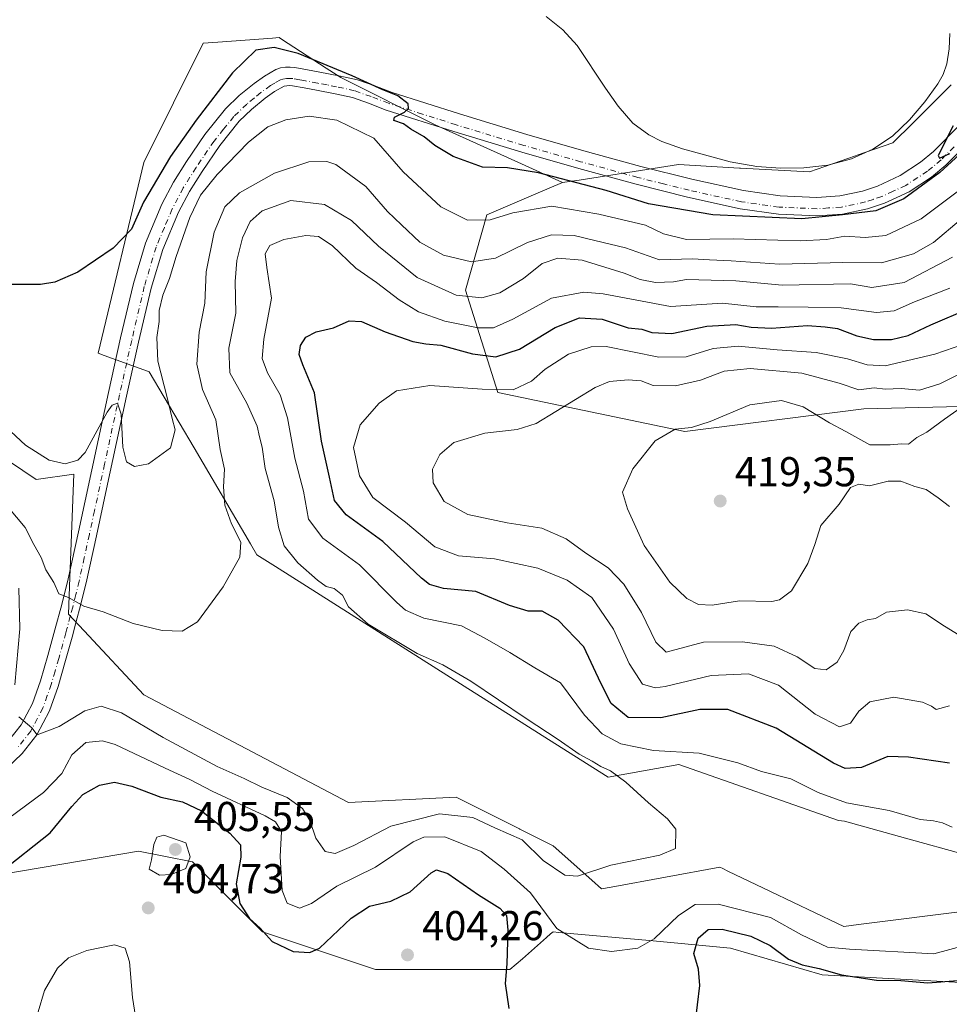
# Model space of a CAD drawing. Units: metres. Extents: x 597312 to 600773, y 4722176 to 4724538.
# Drawn here: x 598676 to 598899, y 4722386 to 4722622 of the extents above; entities that cross this region are included whole.
import ezdxf

# ---------------------------------------------------------------- set-up
doc = ezdxf.new("R2010")
doc.units = ezdxf.units.M
doc.header["$MEASUREMENT"] = 0
doc.linetypes.add('DGN Style 4', pattern=[2.638475, 1.318413, -0.659207, 0.001648, -0.659207])
for name, color, linetype, lineweight in [('Corriente natural lineal', 142, 'Continuous', 13), ('Cultivos herbáceos CxS', 92, 'Continuous', 0), ('Curva de nivel maestra', 30, 'Continuous', 30), ('Curva de nivel normal', 30, 'Continuous', 0), ('Matorral CxS', 135, 'Continuous', 0), ('Núcleo urbano CxS', 7, 'Continuous', 0), ('Pista no pavimentada Cxs', 111, 'Continuous', 0), ('Pista no pavimentada eje', 91, 'DGN Style 4', 0), ('Punto de cota en terreno', 7, 'Continuous', 0), ('Rótulo de punto de cota en terreno', 7, 'Continuous', 0)]:
    doc.layers.add(name, color=color, linetype=linetype, lineweight=lineweight)
doc.styles.add('Style-Arial', font='txt')

# ---------------------------------------------------------------- blocks, each defined once
blk = doc.blocks.new('*U6')
at = {"layer": 'Matorral CxS', "color": 135, "linetype": 'Continuous', "lineweight": 0}
for points in [[(598669.6937, 4722518.4257, 381.6454), (598679.6181, 4722511.8061, 380.6949), (598688.6609, 4722513.0983, 380.0834), (598688.5019, 4722508.9657, 380.5773), (598687.7057, 4722488.2577, 384.3147), (598687.3677, 4722479.4903, 385.6639), (598691.1233, 4722475.4647, 385.8057), (598705.4533, 4722460.1017, 386.2884), (598754.5445, 4722434.2481, 387.2778), (598780.3799, 4722435.5411, 387.9824), (598795.6035, 4722427.9255, 388.7573), (598795.6201, 4722427.9173, 388.7571), (598795.6365, 4722427.9091, 388.757), (598803.6351, 4722423.9065, 389.0549), (598812.9501, 4722415.6211, 389.9967), (598815.2605, 4722413.5659, 390.2264), (598817.5803, 4722413.9879, 390.2092), (598843.6821, 4722418.7363, 390.3945), (598844.3965, 4722418.3943, 390.4077), (598845.6197, 4722417.8089, 390.4194), (598855.8611, 4722412.9081, 390.8437), (598871.9053, 4722405.2305, 391.5137), (598873.3935, 4722404.5183, 391.5727), (598876.9495, 4722404.9621, 391.6004), (598904.3997, 4722408.3941, 392.3618)], [(598916.0263, 4722390.2977, 401.4624), (598868.2271, 4722392.8831, 399.5643), (598846.2657, 4722399.3465, 401.0406), (598826.7963, 4722401.1175, 394.1242), (598805.0029, 4722403.1005, 395.1786), (598803.6347, 4722403.2257, 395.7697), (598803.0469, 4722402.7109, 396.1562), (598802.0907, 4722401.8733, 396.8027), (598796.2741, 4722396.7817, 399.472), (598793.2991, 4722394.1771, 400.2479), (598791.1781, 4722394.1771, 400.8253), (598761.0019, 4722394.1775, 403.3506), (598735.5891, 4722402.6541, 400.0624), (598733.8743, 4722403.2265, 400.3064), (598731.5593, 4722405.5419, 400.3077), (598717.0807, 4722420.0293, 405.0795), (598704.1611, 4722422.6151, 404.4758), (598671.5929, 4722417.0445, 399.2905)]]:
    blk.add_polyline3d(points, dxfattribs=at)
blk = doc.blocks.new('*U12')
at = {"layer": 'Cultivos herbáceos CxS', "color": 92, "linetype": 'Continuous', "lineweight": 0}
for points in [[(598899.1607, 4722606.5587, 373.47), (598889.9613, 4722597.3589, 373.3312), (598885.2149, 4722592.6125, 373.1847), (598876.6227, 4722589.6235, 373.1669), (598876.2547, 4722589.4955, 373.1616), (598865.1667, 4722585.6383, 373.1279), (598848.6051, 4722586.5107, 372.9903), (598848.3933, 4722586.5231, 372.9911), (598833.7879, 4722587.3827, 373.0446), (598809.8783, 4722583.6949, 374.7881), (598805.8739, 4722583.0777, 375.1989), (598796.0535, 4722587.5527, 374.4029), (598775.3869, 4722596.9715, 374.7801), (598752.7251, 4722608.3031, 375.1659), (598749.2215, 4722610.5703, 374.6832), (598738.4723, 4722617.5253, 373.5611), (598737.9077, 4722617.8911, 373.5638), (598737.1041, 4722617.8301, 373.6345), (598736.2907, 4722617.7683, 373.6672), (598723.1723, 4722616.7721, 373.5417), (598719.6663, 4722616.5065, 373.2004), (598705.4581, 4722587.9137, 373.5844), (598694.4571, 4722542.1055, 377.232), (598695.9343, 4722541.5703, 377.7618), (598705.4095, 4722538.1417, 379.5172), (598706.7465, 4722537.6583, 379.5998), (598717.4845, 4722519.3927, 381.0778), (598731.0177, 4722496.3715, 385.5574), (598732.5829, 4722493.7095, 385.6546), (598737.0255, 4722490.8957, 386.9932), (598782.3159, 4722462.2187, 389.5108), (598796.8709, 4722453.0011, 389.5997), (598801.0693, 4722450.3435, 389.9042), (598816.8545, 4722440.3483, 390.4091), (598833.8657, 4722443.4013, 394.5522), (598872.1895, 4722429.9185, 393.7471), (598873.6101, 4722429.7817, 393.9228), (598888.2587, 4722425.7279, 393.9227), (598931.6775, 4722413.7115, 395.0012)], [(598904.3997, 4722408.3941, 392.3618), (598876.9495, 4722404.9621, 391.6004), (598873.3935, 4722404.5183, 391.5727), (598871.9053, 4722405.2305, 391.5137), (598855.8611, 4722412.9081, 390.8437), (598845.6197, 4722417.8089, 390.4194), (598844.3965, 4722418.3943, 390.4077), (598843.6821, 4722418.7363, 390.3945), (598817.5803, 4722413.9879, 390.2092), (598815.2605, 4722413.5659, 390.2264), (598812.9501, 4722415.6211, 389.9967), (598803.6351, 4722423.9065, 389.0549), (598795.6365, 4722427.9091, 388.757), (598795.6201, 4722427.9173, 388.7571), (598795.6035, 4722427.9255, 388.7573), (598780.3799, 4722435.5411, 387.9824), (598754.5445, 4722434.2481, 387.2778), (598705.4533, 4722460.1017, 386.2884), (598691.1233, 4722475.4647, 385.8057), (598687.3677, 4722479.4903, 385.6639), (598687.7057, 4722488.2577, 384.3147), (598688.5019, 4722508.9657, 380.5773), (598688.6609, 4722513.0983, 380.0834), (598679.6181, 4722511.8061, 380.6949), (598669.6937, 4722518.4257, 381.6454)]]:
    blk.add_polyline3d(points, dxfattribs=at)
blk = doc.blocks.new('5PATER')
at = {"layer": 'Núcleo urbano CxS', "linetype": 'Continuous', "lineweight": 0}
h = blk.add_hatch(color=51, dxfattribs=at)
edge = h.paths.add_edge_path()
edge.add_ellipse((0, 0), major_axis=(-0.11, -0.111), ratio=0.999422, start_angle=0, end_angle=360)

msp = doc.modelspace()

# ---------------------------------------------------------------- linework, layer by layer
at = {"layer": 'Corriente natural lineal', "color": 142, "linetype": 'Continuous', "lineweight": 13}
msp.add_polyline3d([(598898.8501, 4722618.8501, 373.5308), (598898.7301, 4722615.1901, 373.4903), (598898.1401, 4722611.5401, 373.4615), (598897.2401, 4722609.0501, 373.4712), (598895.9801, 4722606.7601, 373.4874), (598892.8501, 4722602.4501, 373.4348), (598889.2201, 4722598.1201, 373.3961), (598885.1001, 4722594.2401, 373.3045), (598880.4301, 4722591.0601, 373.233), (598875.2901, 4722588.7901, 373.1183), (598869.6201, 4722587.2901, 373.0568), (598863.8701, 4722586.6001, 373.1081), (598858.2301, 4722586.5001, 373.0207), (598852.5901, 4722586.9201, 372.8919), (598846.1501, 4722588.0601, 372.8846), (598834.6801, 4722591.1701, 372.8315), (598829.7401, 4722592.9501, 372.7143), (598826.6101, 4722594.5201, 372.7578), (598822.8001, 4722597.3301, 372.5184), (598819.2401, 4722601.3801, 372.6746), (598816.2101, 4722605.7201, 372.6368), (598809.4401, 4722616.0001, 372.3277), (598806.0201, 4722619.7501, 372.3366), (598802.0201, 4722622.9501, 372.2555)], dxfattribs=at)
at = {"layer": 'Cultivos herbáceos CxS', "color": 92, "linetype": 'Continuous', "lineweight": 0}
for points in [[(598805.8739, 4722583.0777, 375.1989), (598796.0535, 4722587.5527, 374.4029), (598775.3869, 4722596.9715, 374.7801), (598752.7251, 4722608.3031, 375.1659), (598749.2215, 4722610.5703, 374.6832), (598738.4723, 4722617.5253, 373.5611), (598737.9077, 4722617.8911, 373.5638), (598737.1041, 4722617.8301, 373.6345), (598736.2907, 4722617.7683, 373.6672), (598723.1723, 4722616.7721, 373.5417), (598719.6663, 4722616.5065, 373.2004), (598705.4581, 4722587.9137, 373.5844), (598694.4571, 4722542.1055, 377.232), (598695.9343, 4722541.5703, 377.7618), (598705.4095, 4722538.1417, 379.5172), (598706.7465, 4722537.6583, 379.5998), (598717.4845, 4722519.3927, 381.0778), (598731.0177, 4722496.3715, 385.5574), (598732.5829, 4722493.7095, 385.6546), (598737.0255, 4722490.8957, 386.9932), (598782.3159, 4722462.2187, 389.5108), (598796.8709, 4722453.0011, 389.5997), (598801.0693, 4722450.3435, 389.9042), (598816.8545, 4722440.3483, 390.4091), (598833.8657, 4722443.4013, 394.5522), (598872.1895, 4722429.9185, 393.7471), (598873.6101, 4722429.7817, 393.9228), (598888.2587, 4722425.7279, 393.9227), (598931.6775, 4722413.7115, 395.0012)], [(598899.1607, 4722606.5587, 373.47), (598889.9613, 4722597.3589, 373.3312), (598885.2149, 4722592.6125, 373.1847), (598876.6227, 4722589.6235, 373.1669), (598876.2547, 4722589.4955, 373.1616), (598865.1667, 4722585.6383, 373.1279), (598848.6051, 4722586.5107, 372.9903), (598848.3933, 4722586.5231, 372.9911), (598833.7879, 4722587.3827, 373.0446), (598809.8783, 4722583.6949, 374.7881), (598805.8739, 4722583.0777, 375.1989)], [(598904.3997, 4722408.3941, 392.3618), (598876.9495, 4722404.9621, 391.6004), (598873.3935, 4722404.5183, 391.5727), (598871.9053, 4722405.2305, 391.5137), (598855.8611, 4722412.9081, 390.8437), (598845.6197, 4722417.8089, 390.4194), (598844.3965, 4722418.3943, 390.4077), (598843.6821, 4722418.7363, 390.3945), (598817.5803, 4722413.9879, 390.2092), (598815.2605, 4722413.5659, 390.2264), (598812.9501, 4722415.6211, 389.9967), (598803.6351, 4722423.9065, 389.0549), (598795.6365, 4722427.9091, 388.757), (598795.6201, 4722427.9173, 388.7571), (598795.6035, 4722427.9255, 388.7573), (598780.3799, 4722435.5411, 387.9824), (598754.5445, 4722434.2481, 387.2778), (598705.4533, 4722460.1017, 386.2884), (598691.1233, 4722475.4647, 385.8057), (598687.3677, 4722479.4903, 385.6639), (598687.7057, 4722488.2577, 384.3147), (598688.5019, 4722508.9657, 380.5773), (598688.6609, 4722513.0983, 380.0834), (598679.6181, 4722511.8061, 380.6949), (598669.6937, 4722518.4257, 381.6454)], [(598671.5929, 4722417.0445, 399.2905), (598704.1611, 4722422.6151, 404.4758), (598717.0807, 4722420.0293, 405.0795), (598731.5593, 4722405.5419, 400.3077), (598733.8743, 4722403.2265, 400.3064), (598735.5891, 4722402.6541, 400.0624), (598761.0019, 4722394.1775, 403.3506), (598791.1781, 4722394.1771, 400.8253), (598793.2991, 4722394.1771, 400.2479), (598796.2741, 4722396.7817, 399.472), (598802.0907, 4722401.8733, 396.8027), (598803.0469, 4722402.7109, 396.1562), (598803.6347, 4722403.2257, 395.7697), (598805.0029, 4722403.1005, 395.1786), (598826.7963, 4722401.1175, 394.1242), (598846.2657, 4722399.3465, 401.0406), (598868.2271, 4722392.8831, 399.5643), (598916.0263, 4722390.2977, 401.4624)], [(598671.5929, 4722417.0445, 399.2905), (598704.1611, 4722422.6151, 404.4758), (598717.0807, 4722420.0293, 405.0795), (598731.5593, 4722405.5419, 400.3077), (598733.8743, 4722403.2265, 400.3064), (598735.5891, 4722402.6541, 400.0624), (598761.0019, 4722394.1775, 403.3506), (598791.1781, 4722394.1771, 400.8253), (598793.2991, 4722394.1771, 400.2479), (598796.2741, 4722396.7817, 399.472), (598802.0907, 4722401.8733, 396.8027), (598803.0469, 4722402.7109, 396.1562), (598803.6347, 4722403.2257, 395.7697), (598805.0029, 4722403.1005, 395.1786), (598826.7963, 4722401.1175, 394.1242), (598846.2657, 4722399.3465, 401.0406), (598868.2271, 4722392.8831, 399.5643), (598916.0263, 4722390.2977, 401.4624)]]:
    msp.add_polyline3d(points, dxfattribs=at)
at = {"layer": 'Curva de nivel maestra', "color": 30, "linetype": 'Continuous', "lineweight": 30, "flags": 128}
for points, elevation in [([(598903.02, 4722591.4801), (598896.48, 4722585.4601), (598887.82, 4722579.1401), (598881.14, 4722576.3201), (598873.11, 4722575.3301), (598863.37, 4722574.3901), (598842, 4722575.3501), (598826.54, 4722577.9901), (598816.41, 4722581.1601), (598800.19, 4722585.4301), (598792.74, 4722586.5901), (598786.7, 4722586.7701), (598779.68, 4722589.3601), (598775.3, 4722591.9501), (598772.68, 4722594.0401), (598769.55, 4722595.9001), (598767.78, 4722597.1701), (598765.41, 4722598.0101), (598765.57, 4722598.8101), (598768.02, 4722599.9401), (598768.97, 4722600.8601), (598768.9, 4722601.9401), (598766.43, 4722603.9301), (598762.76, 4722605.3401), (598755.47, 4722608.7101), (598742.46, 4722614.0201), (598736.71, 4722615.5101), (598732.35, 4722614.9001), (598726.74, 4722609.4401), (598718.03, 4722598.0401), (598711.82, 4722589.3101), (598705.36, 4722578.3401), (598702.5, 4722571.8801), (598698.04, 4722567.3101), (598689.59, 4722561.5701), (598684.09, 4722559.1801), (598680.64, 4722558.5901), (598667.8, 4722558.5801)], 375), ([(598899.67, 4722596.7301), (598896.05, 4722589.5601), (598896.37, 4722588.9601), (598898.87, 4722590.0801)], 375), ([(598898.83, 4722443.7301), (598888.96, 4722445.1201), (598884.02, 4722445.3001), (598877.67, 4722442.6601), (598873.74, 4722442.4401), (598870.92, 4722443.7201), (598857.16, 4722452.1401), (598845.58, 4722456.6101), (598838.91, 4722456.6101), (598829.52, 4722454.5601), (598821.71, 4722454.6901), (598817.58, 4722458.0501), (598815.12, 4722462.9401), (598811.01, 4722471.6501), (598804.88, 4722478.0601), (598801.03, 4722480.2101), (598797.69, 4722480.2101), (598793.23, 4722481.5501), (598785.1, 4722484.9601), (598777.37, 4722485.6801), (598774.02, 4722486.5701), (598772.07, 4722488.0901), (598762.81, 4722496.9201), (598753.97, 4722503.3601), (598751.23, 4722506.8001), (598750.02, 4722512.4001), (598748.09, 4722521.0201), (598746.4, 4722532.6001), (598743.62, 4722539.2901), (598742.75, 4722541.8001), (598743, 4722543.9901), (598744.3, 4722545.9401), (598746.8, 4722547.2601), (598750.93, 4722548.2001), (598754.71, 4722549.8801), (598757.71, 4722549.7601), (598763.37, 4722547.2301), (598770.03, 4722544.9601), (598773.13, 4722544.3501), (598776.75, 4722544.0501), (598784.28, 4722541.9701), (598789.91, 4722541.2501), (598795.6, 4722543.0501), (598804.12, 4722548.2501), (598809.97, 4722550.6301), (598815.43, 4722550.3301), (598821.7, 4722548.2101), (598824.95, 4722547.8801), (598827.39, 4722547.0901), (598832.13, 4722546.8101), (598840.59, 4722548.5701), (598847.49, 4722549.0301), (598851.2, 4722548.3601), (598856.1, 4722548.1501), (598864.68, 4722548.7401), (598868.92, 4722548.4601), (598871.95, 4722548.0201), (598876.58, 4722546.2801), (598880.52, 4722545.4001), (598884.85, 4722545.3701), (598888.84, 4722546.3401), (598894.31, 4722548.9601), (598903.69, 4722552.9301)], 400), ([(598671.05, 4722417.5701), (598682.93, 4722427.0201), (598688.12, 4722433.3301), (598690.77, 4722436.1801), (598694.81, 4722438.4201), (598698.38, 4722439.1901), (598702.54, 4722438.2301), (598709.48, 4722435.5901), (598714.74, 4722434.4501), (598719.24, 4722432.2901), (598726.1, 4722426.9301), (598728.61, 4722424.0801), (598728.73, 4722421.1301), (598727.59, 4722414.7401), (598728.51, 4722410.0601), (598730.83, 4722406.4501), (598733.35, 4722404.0701), (598736.22, 4722400.9001), (598741.26, 4722398.5201), (598745.27, 4722398.2801), (598747.61, 4722399.3401), (598755.21, 4722406.5201), (598759.58, 4722409.3601), (598764.7, 4722410.5601), (598769.36, 4722412.8401), (598774.4, 4722417.4201), (598775.64, 4722418.0901), (598778.42, 4722417.1901), (598785.72, 4722412.0801), (598790.91, 4722408.9401), (598792.49, 4722407.1401), (598792.83, 4722403.6401), (598792.55, 4722395.5801), (598792.16, 4722390.8401), (598793.04, 4722384.8601)], 400), ([(598837.79, 4722381.0601), (598838.84, 4722390.3701), (598838.58, 4722394.3001), (598837.46, 4722398.0401), (598838.51, 4722401.7301), (598840.9, 4722403.7801), (598844.2, 4722403.8501), (598851.12, 4722402.1501), (598855.72, 4722399.9801), (598860.18, 4722396.6601), (598863.4, 4722395.2901), (598867.55, 4722394.4601), (598872.84, 4722392.8801), (598881.24, 4722391.6101), (598887.15, 4722391.5201), (598893.62, 4722391.0001), (598900.83, 4722391.5301)], 400)]:
    msp.add_lwpolyline(points, dxfattribs=dict(at, elevation=elevation))
at = {"layer": 'Curva de nivel normal', "color": 30, "linetype": 'Continuous', "lineweight": 0, "flags": 128}
for points, elevation in [([(598668.75, 4722527.7501), (598677.03, 4722520.0501), (598682.74, 4722516.4701), (598686.56, 4722515.5701), (598689.56, 4722516.4301), (598691.32, 4722518.2501), (598696.66, 4722527.9801), (598697.8, 4722529.6401), (598699.08, 4722530.0901), (598700, 4722527.4701), (598700.39, 4722519.5301), (598701.25, 4722516.0201), (598703.17, 4722514.9201), (598706.57, 4722515.5801), (598711.86, 4722519.4301), (598712.98, 4722523.7001), (598712.2, 4722526.4801), (598711.02, 4722531.5201), (598708.77, 4722540.2201), (598708.52, 4722545.9101), (598709.11, 4722549.7101), (598709.13, 4722552.3701), (598709.96, 4722556.0401), (598711.6, 4722560.0401), (598713.18, 4722565.3701), (598716.46, 4722574.7101), (598719.04, 4722580.0401), (598723.01, 4722585.0401), (598730.52, 4722592.7901), (598735.16, 4722596.4301), (598739.53, 4722598.1501), (598745.08, 4722598.9801), (598751.79, 4722598.0401), (598760.66, 4722593.7501), (598767.71, 4722585.6201), (598776.72, 4722577.2601), (598783.1, 4722574.0801), (598788.57, 4722574.1201), (598794, 4722575.8101), (598803.36, 4722577.3901), (598814.61, 4722575.4601), (598825.84, 4722572.8501), (598830.12, 4722570.7501), (598835.7, 4722569.4501), (598846.84, 4722569.5701), (598862.94, 4722569.1201), (598869.27, 4722569.3801), (598873.71, 4722570.2501), (598878.55, 4722569.9001), (598883.51, 4722570.3801), (598892.03, 4722574.4101), (598904.19, 4722583.4801)], 380), ([(598672.83, 4722505.2801), (598676.94, 4722500.2901), (598679, 4722496.2001), (598680.78, 4722493.1201), (598681.94, 4722490.0901), (598683.8, 4722487.0501), (598685, 4722484.3401), (598687.35, 4722483.5101), (598691.05, 4722481.4201), (598695.71, 4722480.0201), (598702.91, 4722477.2601), (598709.85, 4722475.5301), (598714.64, 4722475.3601), (598718.32, 4722477.6501), (598724.45, 4722486.0201), (598728.44, 4722493.1601), (598728.72, 4722496.7301), (598726.51, 4722501.1901), (598724.86, 4722505.6501), (598724.56, 4722510.0201), (598724.81, 4722514.2601), (598723.77, 4722519.0401), (598722.71, 4722526.1001), (598719.48, 4722533.4201), (598718.12, 4722539.4601), (598718.71, 4722547.1401), (598720.06, 4722554.1001), (598720.4, 4722561.6301), (598722.28, 4722571.1501), (598724.91, 4722577.2301), (598728.42, 4722580.6501), (598736.8, 4722585.3701), (598745.03, 4722588.0701), (598749.32, 4722588.1401), (598751.49, 4722587.4001), (598758.73, 4722582.1201), (598763.91, 4722576.1601), (598767.31, 4722572.9701), (598771.64, 4722568.8101), (598777.36, 4722565.6701), (598784.09, 4722564.0201), (598789.84, 4722564.9201), (598797.54, 4722568.7001), (598803.24, 4722570.5101), (598808.7, 4722570.3801), (598813.7, 4722569.1401), (598821.03, 4722567.4301), (598829.22, 4722564.5301), (598837.13, 4722564.7801), (598841.22, 4722564.5701), (598846.36, 4722564.3001), (598858.02, 4722563.4601), (598873.2, 4722563.9301), (598882.44, 4722563.8401), (598890.15, 4722565.9501), (598894.94, 4722568.7201), (598901.61, 4722574.2901)], 385), ([(598675.46, 4722454.8101), (598678.53, 4722452.2201), (598679.81, 4722450.5201), (598685.12, 4722452.5401), (598691.31, 4722456.2801), (598695.19, 4722457.4001), (598700.05, 4722455.8101), (598710.06, 4722449.8601), (598723.04, 4722442.9301), (598729.54, 4722440.0201), (598733.75, 4722437.9401), (598739.8, 4722435.4801), (598743.5, 4722432.8501), (598745.29, 4722429.9701), (598746.73, 4722425.7301), (598748.95, 4722422.4801), (598751.37, 4722422.0201), (598755.86, 4722423.9601), (598764.73, 4722428.6201), (598776.42, 4722431.5901), (598784.42, 4722430.6801), (598789.68, 4722428.1601), (598796.27, 4722425.3001), (598801.3, 4722420.3201), (598806.49, 4722416.8601), (598809.53, 4722416.5601), (598817.5, 4722419.2201), (598829.25, 4722421.6601), (598833.03, 4722423.2001), (598833.09, 4722427.8901), (598831.08, 4722430.3501), (598826.56, 4722434.1601), (598821.15, 4722439.1801), (598817.4, 4722441.8801), (598815.08, 4722442.8801), (598813.03, 4722444.1601), (598809.9, 4722445.8401), (598804.91, 4722449.4201), (598797.18, 4722454.4201), (598783.95, 4722463.3801), (598777.18, 4722467.2801), (598771.04, 4722470.0501), (598759.26, 4722477.0401), (598754.56, 4722481.2401), (598753.08, 4722484.0601), (598751.08, 4722485.6701), (598749.16, 4722486.1501), (598747.08, 4722487.6101), (598742.4, 4722491.8201), (598739.12, 4722495.8801), (598737.78, 4722500.3601), (598736.74, 4722506.6501), (598734.59, 4722514.4401), (598733.84, 4722519.5601), (598733.16, 4722522.0501), (598732.62, 4722524.6401), (598730.14, 4722530.1501), (598726.1, 4722537.4401), (598725.82, 4722543.3201), (598727.49, 4722551.7701), (598727.37, 4722559.3701), (598727.75, 4722564.4001), (598729.12, 4722569.8201), (598730.99, 4722573.7401), (598733.83, 4722576.3001), (598740.73, 4722578.7601), (598748.78, 4722577.7801), (598755.29, 4722573.9901), (598761.76, 4722567.8201), (598771.03, 4722560.2601), (598780.36, 4722556.0701), (598786.57, 4722555.4501), (598790.85, 4722556.5801), (598796.59, 4722560.0701), (598801, 4722563.6801), (598804.78, 4722564.9001), (598810.66, 4722564.4301), (598820.73, 4722561.3701), (598824.53, 4722559.7801), (598828.22, 4722559.0701), (598832.52, 4722559.2201), (598835.71, 4722559.7901), (598847.53, 4722559.4901), (598858.67, 4722558.4601), (598875.02, 4722558.8001), (598880.17, 4722557.9101), (598887.89, 4722559.0701), (598899.55, 4722565.2101)], 390), ([(598899.4, 4722428.3401), (598897.09, 4722429.3901), (598894.96, 4722429.8401), (598891.76, 4722430.2101), (598884.28, 4722432.3501), (598874.04, 4722434.1801), (598867.27, 4722436.7001), (598860.75, 4722439.9501), (598853.69, 4722441.6801), (598848.03, 4722443.7801), (598838.7, 4722446.0801), (598827.73, 4722446.7801), (598819.9, 4722448.3301), (598815.45, 4722450.7301), (598811.18, 4722455.2101), (598805.42, 4722463.0301), (598799.24, 4722466.5901), (598793.26, 4722470.2801), (598787.25, 4722473.7501), (598781.71, 4722476.6401), (598772.6, 4722478.5401), (598768.26, 4722480.4301), (598766.13, 4722482.2801), (598757.21, 4722491.3401), (598748.38, 4722497.7201), (598744.93, 4722502.2801), (598743.76, 4722509.0201), (598741.66, 4722516.9001), (598739.88, 4722526.6401), (598738.12, 4722532.0901), (598735.08, 4722537.4201), (598733.85, 4722540.8401), (598734.27, 4722545.5001), (598736.1, 4722555.3001), (598734.95, 4722562.7201), (598734.57, 4722565.9601), (598735.67, 4722567.9501), (598739.05, 4722569.4401), (598744.33, 4722570.3701), (598747.38, 4722570.1401), (598750.6, 4722567.9401), (598756.28, 4722562.5301), (598761.31, 4722559.0801), (598766.69, 4722554.9101), (598771.32, 4722552.0601), (598777.69, 4722549.8101), (598785.7, 4722548.2401), (598789.36, 4722548.1901), (598794.03, 4722550.2901), (598803.28, 4722555.3201), (598811.05, 4722556.7401), (598815.67, 4722556.3801), (598831.8, 4722553.3101), (598844.32, 4722554.1301), (598852.36, 4722553.2501), (598857.69, 4722553.2801), (598864.91, 4722553.1501), (598872.81, 4722552.9901), (598881.24, 4722551.8801), (598885.48, 4722552.3101), (598890.4, 4722554.4901), (598898.91, 4722557.7601)], 395), ([(598898.82, 4722457.5101), (598895.58, 4722456.5901), (598894.46, 4722457.3801), (598892.35, 4722458.3401), (598885.46, 4722459.5701), (598879.69, 4722458.4701), (598877.02, 4722456.2001), (598875.02, 4722453.3401), (598872.41, 4722452.4401), (598866.57, 4722455.5101), (598857.74, 4722462.4701), (598850.59, 4722465.1801), (598841.62, 4722464.7501), (598830.58, 4722462.0801), (598828.14, 4722461.7701), (598825.14, 4722462.6901), (598821.88, 4722467.6601), (598818.16, 4722475.9101), (598812.94, 4722483.4901), (598807.03, 4722487.6801), (598800.03, 4722490.5001), (598789.56, 4722492.7701), (598780.93, 4722493.4801), (598775.3, 4722495.6601), (598768.26, 4722501.5801), (598760.36, 4722507.5101), (598757.23, 4722512.7101), (598755.77, 4722519.5201), (598757.33, 4722524.9201), (598761.88, 4722530.1001), (598766.09, 4722533.1101), (598774.06, 4722534.3401), (598786.67, 4722533.5201), (598794.08, 4722533.3101), (598798.51, 4722535.3701), (598801.72, 4722538.2701), (598807.37, 4722541.9001), (598812.77, 4722543.6401), (598816.36, 4722543.7201), (598829.03, 4722541.1701), (598835.62, 4722541.2201), (598842.06, 4722543.2301), (598848.06, 4722543.7901), (598857.45, 4722542.9001), (598866.79, 4722542.2801), (598874.35, 4722540.7901), (598879.02, 4722539.3001), (598883.35, 4722539.1001), (598895.27, 4722541.8801), (598904.58, 4722545.0801)], 405), ([(598902.12, 4722473.8201), (598897.58, 4722476.6201), (598893.09, 4722479.5801), (598888.69, 4722480.4901), (598883.69, 4722479.9701), (598881.02, 4722478.4101), (598879.02, 4722478.1001), (598877.02, 4722477.3401), (598875.08, 4722475.3301), (598873.45, 4722470.7301), (598871.85, 4722467.9801), (598869.18, 4722466.0801), (598866.45, 4722466.4101), (598862.25, 4722469.2501), (598856.69, 4722471.7801), (598849.15, 4722472.8301), (598839.72, 4722472.7401), (598830.8, 4722470.3801), (598828.31, 4722472.7501), (598824.88, 4722479.9001), (598820.67, 4722486.6901), (598816.9, 4722490.5901), (598811.54, 4722494.1601), (598806.78, 4722497.5501), (598800.94, 4722500.0901), (598792.63, 4722501.4201), (598783.2, 4722503.4101), (598777.48, 4722506.5001), (598774.87, 4722511.0001), (598774.71, 4722514.2901), (598776.5, 4722517.8301), (598779.82, 4722520.7201), (598787.28, 4722522.8901), (598795.03, 4722523.7701), (598799.63, 4722525.2501), (598813.75, 4722533.9201), (598817.18, 4722535.3201), (598821.67, 4722535.6901), (598824.81, 4722535.4901), (598827.66, 4722534.3501), (598833.02, 4722534.2601), (598839.03, 4722535.6201), (598844.7, 4722537.8301), (598850.95, 4722538.4701), (598863.38, 4722537.3201), (598872.28, 4722534.9401), (598877.02, 4722533.3301), (598880.69, 4722533.8201), (598883.35, 4722533.5001), (598887.16, 4722533.6501), (598891.57, 4722533.2201), (598896.49, 4722534.7801), (598906.35, 4722539.7401)], 410), ([(598905.43, 4722531.8201), (598897.62, 4722526.2601), (598893.35, 4722523.1901), (598890.98, 4722521.8801), (598888.92, 4722520.3001), (598887.26, 4722520.3301), (598884.59, 4722520.1401), (598879.7, 4722520.1101), (598873.9, 4722523.3501), (598870.03, 4722525.3801), (598863.69, 4722529.2601), (598858.45, 4722530.7301), (598850.88, 4722529.7201), (598841.36, 4722525.7401), (598836.84, 4722524.3201), (598832.94, 4722523.9001), (598828.18, 4722521.0901), (598822.78, 4722514.3801), (598820.34, 4722508.7301), (598821.52, 4722504.7601), (598825.51, 4722495.9901), (598831.67, 4722487.1701), (598835.72, 4722483.2001), (598838.55, 4722481.7801), (598841.81, 4722481.6701), (598848.42, 4722482.6501), (598856.14, 4722482.5401), (598857.98, 4722482.8901), (598860.84, 4722485.1001), (598864.8, 4722491.6201), (598866.47, 4722496.2101), (598867.94, 4722500.7701), (598872.3, 4722505.8901), (598875.01, 4722509.8601), (598877.02, 4722510.6801), (598879.62, 4722510.2601), (598884.06, 4722511.3701), (598887.08, 4722511.4401), (598890.5, 4722510.1601), (598893.17, 4722509.3901), (598896.1, 4722507.3701), (598898.81, 4722505.3401)], 415), ([(598675.42, 4722485.7401), (598675.7, 4722475.9501), (598674.51, 4722462.5101)], 390), ([(598670.77, 4722428.9501), (598681.37, 4722436.7001), (598685.72, 4722441.2001), (598688.12, 4722445.6801), (598691.53, 4722448.6801), (598695.52, 4722449.0401), (598698.59, 4722448.2201), (598710.54, 4722442.5101), (598716.5, 4722439.8301), (598721.8, 4722437.0301), (598734.58, 4722431.0501), (598737.05, 4722429.6401), (598738.51, 4722427.3501), (598738.15, 4722421.3301), (598738.67, 4722413.1801), (598739.86, 4722410.0801), (598742.76, 4722408.9101), (598745.71, 4722410.0301), (598751.72, 4722414.1701), (598761.03, 4722418.7801), (598770.07, 4722424.8601), (598772.6, 4722425.9401), (598777.69, 4722426.0001), (598786.38, 4722422.5401), (598791.93, 4722418.2901), (598798.24, 4722412.6001), (598804.57, 4722404.0401), (598812.19, 4722399.3401), (598817.7, 4722398.5101), (598824.03, 4722399.2801), (598827.92, 4722401.5201), (598833.72, 4722407.1201), (598837.74, 4722409.8201), (598843.26, 4722409.8801), (598855.8, 4722406.6301), (598863.3, 4722402.4701), (598869.49, 4722399.5601), (598874.83, 4722399.0401), (598895.02, 4722397.9301), (598902.72, 4722400.0401)], 395), ([(598710.24, 4722426.4101), (598708.57, 4722425.9301), (598707.84, 4722424.2101), (598707.31, 4722420.5201), (598706.74, 4722418.3001), (598709.16, 4722416.8601), (598711.97, 4722416.9801), (598715.48, 4722418.4001), (598716.52, 4722421.2301), (598715.55, 4722424.5701), (598710.24, 4722426.4101)], 405), ([(598680.1, 4722384.0201), (598681.6, 4722389.1301), (598684.71, 4722394.5001), (598687.37, 4722396.9601), (598691.79, 4722398.7501), (598698.37, 4722400.0901), (598700.97, 4722399.3301), (598702, 4722396.0401), (598702.71, 4722387.4801), (598704.51, 4722376.3601)], 405)]:
    msp.add_lwpolyline(points, dxfattribs=dict(at, elevation=elevation))
at = {"layer": 'Matorral CxS', "color": 135, "linetype": 'Continuous', "lineweight": 0}
for points in [[(598931.6775, 4722413.7115, 395.0012), (598888.2587, 4722425.7279, 393.9227), (598873.6101, 4722429.7817, 393.9228), (598872.1895, 4722429.9185, 393.7471), (598833.8657, 4722443.4013, 394.5522), (598816.8545, 4722440.3483, 390.4091), (598801.0693, 4722450.3435, 389.9042), (598796.8709, 4722453.0011, 389.5997), (598782.3159, 4722462.2187, 389.5108), (598737.0255, 4722490.8957, 386.9932), (598732.5829, 4722493.7095, 385.6546), (598731.0177, 4722496.3715, 385.5574), (598717.4845, 4722519.3927, 381.0778), (598706.7465, 4722537.6583, 379.5998), (598705.4095, 4722538.1417, 379.5172), (598695.9343, 4722541.5703, 377.7618), (598694.4571, 4722542.1055, 377.232), (598705.4581, 4722587.9137, 373.5844), (598719.6663, 4722616.5065, 373.2004), (598723.1723, 4722616.7721, 373.5417), (598736.2907, 4722617.7683, 373.6672), (598737.1041, 4722617.8301, 373.6345), (598737.9077, 4722617.8911, 373.5638), (598738.4723, 4722617.5253, 373.5611), (598749.2215, 4722610.5703, 374.6832), (598752.7251, 4722608.3031, 375.1659), (598775.3869, 4722596.9715, 374.7801), (598796.0535, 4722587.5527, 374.4029), (598805.8739, 4722583.0777, 375.1989), (598798.9587, 4722580.1121, 377.0288), (598794.4767, 4722578.1901, 377.8012), (598787.7873, 4722575.3217, 378.6552), (598782.6207, 4722557.2243, 387.9766), (598790.3709, 4722532.6655, 404.2953), (598835.2735, 4722523.3003, 414.0577), (598878.2175, 4722528.7867, 411.5912), (598914.6565, 4722529.6161, 416.763)], [(598805.8739, 4722583.0777, 375.1989), (598796.0535, 4722587.5527, 374.4029), (598775.3869, 4722596.9715, 374.7801), (598752.7251, 4722608.3031, 375.1659), (598749.2215, 4722610.5703, 374.6832), (598738.4723, 4722617.5253, 373.5611), (598737.9077, 4722617.8911, 373.5638), (598737.1041, 4722617.8301, 373.6345), (598736.2907, 4722617.7683, 373.6672), (598723.1723, 4722616.7721, 373.5417), (598719.6663, 4722616.5065, 373.2004), (598705.4581, 4722587.9137, 373.5844), (598694.4571, 4722542.1055, 377.232), (598695.9343, 4722541.5703, 377.7618), (598705.4095, 4722538.1417, 379.5172), (598706.7465, 4722537.6583, 379.5998), (598717.4845, 4722519.3927, 381.0778), (598731.0177, 4722496.3715, 385.5574), (598732.5829, 4722493.7095, 385.6546), (598737.0255, 4722490.8957, 386.9932), (598782.3159, 4722462.2187, 389.5108), (598796.8709, 4722453.0011, 389.5997), (598801.0693, 4722450.3435, 389.9042), (598816.8545, 4722440.3483, 390.4091), (598833.8657, 4722443.4013, 394.5522), (598872.1895, 4722429.9185, 393.7471), (598873.6101, 4722429.7817, 393.9228), (598888.2587, 4722425.7279, 393.9227), (598931.6775, 4722413.7115, 395.0012)], [(598914.6565, 4722529.6161, 416.763), (598878.2175, 4722528.7867, 411.5912), (598835.2735, 4722523.3003, 414.0577), (598790.3709, 4722532.6655, 404.2953), (598782.6207, 4722557.2243, 387.9766), (598787.7873, 4722575.3217, 378.6552), (598794.4767, 4722578.1901, 377.8012), (598798.9587, 4722580.1121, 377.0288), (598805.8739, 4722583.0777, 375.1989), (598809.8783, 4722583.6949, 374.7881), (598833.7879, 4722587.3827, 373.0446), (598848.3933, 4722586.5231, 372.9911), (598848.6051, 4722586.5107, 372.9903), (598865.1667, 4722585.6383, 373.1279), (598876.2547, 4722589.4955, 373.1616), (598876.6227, 4722589.6235, 373.1669), (598885.2149, 4722592.6125, 373.1847), (598889.9613, 4722597.3589, 373.3312), (598899.1607, 4722606.5587, 373.47)], [(598899.1607, 4722606.5587, 373.47), (598889.9613, 4722597.3589, 373.3312), (598885.2149, 4722592.6125, 373.1847), (598876.6227, 4722589.6235, 373.1669), (598876.2547, 4722589.4955, 373.1616), (598865.1667, 4722585.6383, 373.1279), (598848.6051, 4722586.5107, 372.9903), (598848.3933, 4722586.5231, 372.9911), (598833.7879, 4722587.3827, 373.0446), (598809.8783, 4722583.6949, 374.7881), (598805.8739, 4722583.0777, 375.1989)], [(598805.8739, 4722583.0777, 375.1989), (598798.9587, 4722580.1121, 377.0288), (598794.4767, 4722578.1901, 377.8012), (598787.7873, 4722575.3217, 378.6552), (598782.6207, 4722557.2243, 387.9766), (598790.3709, 4722532.6655, 404.2953), (598835.2735, 4722523.3003, 414.0577), (598878.2175, 4722528.7867, 411.5912), (598914.6565, 4722529.6161, 416.763), (598942.8477, 4722556.7607, 414.4386), (598974.3551, 4722575.0533, 414.2293), (598980.9803, 4722574.3775, 414.4381)], [(598904.3997, 4722408.3941, 392.3618), (598876.9495, 4722404.9621, 391.6004), (598873.3935, 4722404.5183, 391.5727), (598871.9053, 4722405.2305, 391.5137), (598855.8611, 4722412.9081, 390.8437), (598845.6197, 4722417.8089, 390.4194), (598844.3965, 4722418.3943, 390.4077), (598843.6821, 4722418.7363, 390.3945), (598817.5803, 4722413.9879, 390.2092), (598815.2605, 4722413.5659, 390.2264), (598812.9501, 4722415.6211, 389.9967), (598803.6351, 4722423.9065, 389.0549), (598795.6365, 4722427.9091, 388.757), (598795.6201, 4722427.9173, 388.7571), (598795.6035, 4722427.9255, 388.7573), (598780.3799, 4722435.5411, 387.9824), (598754.5445, 4722434.2481, 387.2778), (598705.4533, 4722460.1017, 386.2884), (598691.1233, 4722475.4647, 385.8057), (598687.3677, 4722479.4903, 385.6639), (598687.7057, 4722488.2577, 384.3147), (598688.5019, 4722508.9657, 380.5773), (598688.6609, 4722513.0983, 380.0834), (598679.6181, 4722511.8061, 380.6949), (598669.6937, 4722518.4257, 381.6454)], [(598671.5929, 4722417.0445, 399.2905), (598704.1611, 4722422.6151, 404.4758), (598717.0807, 4722420.0293, 405.0795), (598731.5593, 4722405.5419, 400.3077), (598733.8743, 4722403.2265, 400.3064), (598735.5891, 4722402.6541, 400.0624), (598761.0019, 4722394.1775, 403.3506), (598791.1781, 4722394.1771, 400.8253), (598793.2991, 4722394.1771, 400.2479), (598796.2741, 4722396.7817, 399.472), (598802.0907, 4722401.8733, 396.8027), (598803.0469, 4722402.7109, 396.1562), (598803.6347, 4722403.2257, 395.7697), (598805.0029, 4722403.1005, 395.1786), (598826.7963, 4722401.1175, 394.1242), (598846.2657, 4722399.3465, 401.0406), (598868.2271, 4722392.8831, 399.5643), (598916.0263, 4722390.2977, 401.4624)]]:
    msp.add_polyline3d(points, dxfattribs=at)
at = {"layer": 'Pista no pavimentada Cxs', "color": 111, "linetype": 'Continuous', "lineweight": 0}
for points in [[(598672.9701, 4722449.0501, 391.5901), (598676.0201, 4722452.9101, 390.7347), (598678.7201, 4722458.0601, 390.105), (598680.6301, 4722463.4401, 389.1744), (598682.4001, 4722469.5601, 387.8605), (598684.0901, 4722475.7101, 386.9022), (598685.7301, 4722481.8301, 385.8088), (598687.2501, 4722488.0001, 384.6844), (598689.7201, 4722499.2201, 382.9197), (598694.5501, 4722521.5901, 380.0731), (598696.9501, 4722532.7201, 379.7058), (598699.8701, 4722545.7801, 378.6354), (598702.9201, 4722558.8501, 378.3285), (598705.8501, 4722568.5301, 378.097), (598709.7701, 4722577.9101, 377.3188), (598712.5501, 4722583.1401, 377.0353), (598715.6901, 4722588.1601, 376.7312), (598720.1101, 4722594.6501, 376.4685), (598725.0301, 4722600.7901, 376.561), (598728.3201, 4722603.9501, 376.7317), (598731.8801, 4722606.8201, 376.6664), (598734.3701, 4722608.6501, 376.6465), (598737.1001, 4722610.2101, 376.7142), (598738.2401, 4722610.5901, 376.6551), (598739.4201, 4722610.7501, 376.5262), (598740.5601, 4722610.8001, 376.4089), (598741.7001, 4722610.7001, 376.3116), (598744.6901, 4722610.1701, 376.0344), (598747.6701, 4722609.6001, 375.8014), (598752.2301, 4722608.7201, 375.6472), (598756.7401, 4722607.7301, 375.9649), (598760.9101, 4722606.2701, 375.0077), (598765.0501, 4722604.6701, 374.7701), (598781.1701, 4722599.5501, 374.0351), (598797.3701, 4722594.6101, 373.9302), (598811.0001, 4722590.7101, 373.8361), (598824.6801, 4722586.9401, 373.9591), (598836.9401, 4722583.8801, 373.8902), (598849.3201, 4722581.1401, 374.1157), (598858.1201, 4722579.8901, 374.3332), (598866.9701, 4722579.5201, 374.5077), (598872.4601, 4722579.8701, 375.5252), (598877.9101, 4722581.0401, 375.8576), (598881.5301, 4722582.2401, 374.8972), (598886.9601, 4722584.7601, 374.6794), (598891.8601, 4722587.9701, 374.8169), (598894.9501, 4722590.5301, 374.8426), (598901.1401, 4722596.7601, 374.997)], [(598672.9701, 4722449.0501, 391.5901), (598676.0201, 4722452.9101, 390.7347), (598678.7201, 4722458.0601, 390.105), (598680.6301, 4722463.4401, 389.1744), (598682.4001, 4722469.5601, 387.8605), (598684.0901, 4722475.7101, 386.9022), (598685.7301, 4722481.8301, 385.8088), (598687.2501, 4722488.0001, 384.6844), (598689.7201, 4722499.2201, 382.9197), (598694.5501, 4722521.5901, 380.0731), (598696.9501, 4722532.7201, 379.7058), (598699.8701, 4722545.7801, 378.6354), (598702.9201, 4722558.8501, 378.3285), (598705.8501, 4722568.5301, 378.097), (598709.7701, 4722577.9101, 377.3188), (598712.5501, 4722583.1401, 377.0353), (598715.6901, 4722588.1601, 376.7312), (598720.1101, 4722594.6501, 376.4685), (598725.0301, 4722600.7901, 376.561), (598728.3201, 4722603.9501, 376.7317), (598731.8801, 4722606.8201, 376.6664), (598734.3701, 4722608.6501, 376.6465), (598737.1001, 4722610.2101, 376.7142), (598738.2401, 4722610.5901, 376.6551), (598739.4201, 4722610.7501, 376.5262), (598740.5601, 4722610.8001, 376.4089), (598741.7001, 4722610.7001, 376.3116), (598744.6901, 4722610.1701, 376.0344), (598747.6701, 4722609.6001, 375.8014), (598752.2301, 4722608.7201, 375.6472), (598756.7401, 4722607.7301, 375.9649), (598760.9101, 4722606.2701, 375.0077), (598765.0501, 4722604.6701, 374.7701), (598781.1701, 4722599.5501, 374.0351), (598797.3701, 4722594.6101, 373.9302), (598811.0001, 4722590.7101, 373.8361), (598824.6801, 4722586.9401, 373.9591), (598836.9401, 4722583.8801, 373.8902), (598849.3201, 4722581.1401, 374.1157), (598858.1201, 4722579.8901, 374.3332), (598866.9701, 4722579.5201, 374.5077), (598872.4601, 4722579.8701, 375.5252), (598877.9101, 4722581.0401, 375.8576), (598881.5301, 4722582.2401, 374.8972), (598886.9601, 4722584.7601, 374.6794), (598891.8601, 4722587.9701, 374.8169), (598894.9501, 4722590.5301, 374.8426), (598901.1401, 4722596.7601, 374.997)], [(598904.4915, 4722593.8553, 376.1763), (598897.9449, 4722587.2593, 375.865), (598894.4953, 4722584.4059, 375.9877), (598889.1133, 4722580.8767, 375.6765), (598883.1605, 4722578.1209, 375.6275), (598879.0763, 4722576.7563, 377.8074), (598873.0725, 4722575.4733, 378.0398), (598867.0185, 4722575.0813, 375.9587), (598857.7215, 4722575.4671, 375.6724), (598848.5287, 4722576.7747, 374.8683), (598835.9295, 4722579.5635, 374.3405), (598823.5541, 4722582.6573, 374.2721), (598809.8103, 4722586.4429, 374.6455), (598796.1133, 4722590.3591, 374.4799), (598779.8575, 4722595.3149, 374.875), (598763.5821, 4722600.4937, 375.9519), (598759.3755, 4722602.1187, 375.9338), (598755.5339, 4722603.4637, 376.2082), (598751.3319, 4722604.3895, 376.6196), (598746.8379, 4722605.2523, 376.9154), (598743.8929, 4722605.8133, 376.9558), (598741.1353, 4722606.3137, 376.9702), (598740.4681, 4722606.3613, 376.9757), (598739.7881, 4722606.3375, 376.991), (598739.0837, 4722606.2021, 377.0168), (598736.7951, 4722604.9407, 377.09), (598734.5795, 4722603.3123, 377.1216), (598731.2481, 4722600.6207, 377.4447), (598728.3107, 4722597.7965, 377.4618), (598723.6657, 4722592.0155, 377.7571), (598719.3923, 4722585.7365, 378.1685), (598716.3833, 4722580.9201, 378.1986), (598713.7753, 4722576.0085, 378.4675), (598710.0177, 4722567.0289, 378.851), (598707.1935, 4722557.6987, 378.9086), (598704.1851, 4722544.8027, 379.5632), (598701.2731, 4722531.7739, 379.7366), (598698.8825, 4722520.6605, 380.3492), (598696.4827, 4722509.5315, 381.1857), (598694.0431, 4722498.2833, 382.6954), (598691.5661, 4722486.9975, 384.2856), (598690.0115, 4722480.7191, 385.285), (598688.8845, 4722476.4905, 385.9742), (598688.3555, 4722474.5541, 386.2771), (598686.6573, 4722468.3609, 387.4106), (598684.8475, 4722462.0859, 388.4479), (598682.7915, 4722456.2819, 389.4326), (598679.7479, 4722450.4971, 390.5901), (598676.2567, 4722446.0723, 391.2737), (598672.4681, 4722442.4115, 391.9297)], [(598904.4915, 4722593.8553, 376.1763), (598897.9449, 4722587.2593, 375.865), (598894.4953, 4722584.4059, 375.9877), (598889.1133, 4722580.8767, 375.6765), (598883.1605, 4722578.1209, 375.6275), (598879.0763, 4722576.7563, 377.8074), (598873.0725, 4722575.4733, 378.0398), (598867.0185, 4722575.0813, 375.9587), (598857.7215, 4722575.4671, 375.6724), (598848.5287, 4722576.7747, 374.8683), (598835.9295, 4722579.5635, 374.3405), (598823.5541, 4722582.6573, 374.2721), (598809.8103, 4722586.4429, 374.6455), (598796.1133, 4722590.3591, 374.4799), (598779.8575, 4722595.3149, 374.875), (598763.5821, 4722600.4937, 375.9519), (598759.3755, 4722602.1187, 375.9338), (598755.5339, 4722603.4637, 376.2082), (598751.3319, 4722604.3895, 376.6196), (598746.8379, 4722605.2523, 376.9154), (598743.8929, 4722605.8133, 376.9558), (598741.1353, 4722606.3137, 376.9702), (598740.4681, 4722606.3613, 376.9757), (598739.7881, 4722606.3375, 376.991), (598739.0837, 4722606.2021, 377.0168), (598736.7951, 4722604.9407, 377.09), (598734.5795, 4722603.3123, 377.1216), (598731.2481, 4722600.6207, 377.4447), (598728.3107, 4722597.7965, 377.4618), (598723.6657, 4722592.0155, 377.7571), (598719.3923, 4722585.7365, 378.1685), (598716.3833, 4722580.9201, 378.1986), (598713.7753, 4722576.0085, 378.4675), (598710.0177, 4722567.0289, 378.851), (598707.1935, 4722557.6987, 378.9086), (598704.1851, 4722544.8027, 379.5632), (598701.2731, 4722531.7739, 379.7366), (598698.8825, 4722520.6605, 380.3492), (598696.4827, 4722509.5315, 381.1857), (598694.0431, 4722498.2833, 382.6954), (598691.5661, 4722486.9975, 384.2856), (598690.0115, 4722480.7191, 385.285), (598688.8845, 4722476.4905, 385.9742), (598688.3555, 4722474.5541, 386.2771), (598686.6573, 4722468.3609, 387.4106), (598684.8475, 4722462.0859, 388.4479), (598682.7915, 4722456.2819, 389.4326), (598679.7479, 4722450.4971, 390.5901), (598676.2567, 4722446.0723, 391.2737), (598672.4681, 4722442.4115, 391.9297)]]:
    msp.add_polyline3d(points, dxfattribs=at)
at = {"layer": 'Pista no pavimentada eje', "color": 91, "linetype": 'DGN Style 4', "lineweight": 0}
msp.add_polyline3d([(598899.8801, 4722591.6401, 375.5453), (598896.7851, 4722588.5251, 375.3286), (598893.4751, 4722585.7851, 375.3707), (598888.2801, 4722582.3801, 375.0108), (598885.2451, 4722580.9751, 375.1616), (598882.5301, 4722579.7151, 375.2754), (598880.4351, 4722579.0151, 376.0593), (598878.6251, 4722578.4151, 376.9008), (598875.9001, 4722577.8301, 377.0614), (598872.8351, 4722577.1751, 376.3807), (598869.7451, 4722576.9751, 375.6203), (598867.0001, 4722576.8001, 375.0321), (598857.8751, 4722577.1801, 374.7167), (598848.8351, 4722578.4651, 374.3656), (598836.3201, 4722581.2351, 374.1557), (598830.1201, 4722582.7851, 373.9681), (598823.9901, 4722584.3151, 374.1308), (598810.2701, 4722588.0951, 374.0606), (598796.6001, 4722592.0051, 374.3541), (598780.3651, 4722596.9551, 374.6532), (598772.3051, 4722599.5151, 374.7585), (598764.1501, 4722602.1101, 375.5273), (598759.9701, 4722603.7251, 375.5539), (598756.0001, 4722605.1151, 376.1119), (598751.6801, 4722606.0651, 376.3443), (598749.4001, 4722606.5051, 376.4542), (598747.1601, 4722606.9351, 376.5219), (598744.2001, 4722607.5001, 376.6142), (598742.8501, 4722607.7451, 376.6736), (598741.2151, 4722608.0201, 376.7253), (598740.5051, 4722608.0801, 376.7551), (598739.6783, 4722608.0383, 376.804), (598738.8225, 4722607.9225, 376.8605), (598738.2151, 4722607.7201, 376.9092), (598736.8501, 4722606.9401, 376.9625), (598735.8551, 4722606.3751, 376.9523), (598733.5351, 4722604.6701, 376.9786), (598731.8951, 4722603.3451, 377.021), (598730.1151, 4722601.9101, 377.1564), (598727.0401, 4722598.9551, 377.1623), (598724.5801, 4722595.8851, 377.2322), (598722.2901, 4722593.0351, 377.239), (598717.9601, 4722586.6751, 377.5951), (598714.9001, 4722581.7801, 377.7185), (598712.2251, 4722576.7451, 377.8843), (598710.3651, 4722572.3001, 378.2861), (598708.4051, 4722567.6101, 378.6274), (598705.5401, 4722558.1451, 378.6845), (598702.5151, 4722545.1801, 379.0892), (598699.6001, 4722532.1401, 379.7843), (598696.0051, 4722515.4551, 380.7586), (598693.5901, 4722504.2701, 382.0168), (598692.3701, 4722498.6451, 382.9338), (598691.1351, 4722493.0351, 383.6402), (598689.8951, 4722487.3851, 384.4267), (598689.1151, 4722484.2351, 384.9046), (598688.3551, 4722481.1501, 385.3791), (598687.7901, 4722479.0301, 385.7289), (598686.9701, 4722475.9701, 386.2815), (598686.7051, 4722475.0001, 386.4566), (598685.0101, 4722468.8251, 387.5621), (598684.1251, 4722465.7651, 388.0558), (598683.2151, 4722462.6101, 388.5007), (598682.2601, 4722459.9201, 388.9596), (598681.2151, 4722456.9701, 389.5726), (598679.8651, 4722454.3951, 390.082), (598678.3051, 4722451.4301, 390.4246), (598674.9851, 4722447.2251, 391.307)], dxfattribs=at)

# ---------------------------------------------------------------- block references
at = {"layer": 'Cultivos herbáceos CxS', "color": 92, "linetype": 'Continuous', "lineweight": 0}
msp.add_blockref('*U12', (0, 0), dxfattribs=at)
at = {"layer": 'Matorral CxS', "color": 135, "linetype": 'Continuous', "lineweight": 0}
msp.add_blockref('*U6', (0, 0), dxfattribs=at)
at = {"layer": 'Punto de cota en terreno', "color": 7, "linetype": 'Continuous', "lineweight": 0, "xscale": 10, "yscale": 10, "zscale": 10}
for p in [(598843.76, 4722506.64, 419.35), (598713, 4722423, 405.55), (598706.49, 4722408.97, 404.73), (598768.71, 4722397.69, 404.26)]:
    msp.add_blockref('5PATER', p, dxfattribs=at)

# ---------------------------------------------------------------- texts
at = {"layer": 'Rótulo de punto de cota en terreno', "color": 7, "linetype": 'Continuous', "lineweight": 0, "style": 'Style-Arial'}
for s, p in [('419,35', (598847.2878, 4722510.1678)), ('405,55', (598717.4097, 4722427.4097)), ('404,73', (598710.0178, 4722412.4978)), ('404,26', (598772.2378, 4722401.2178))]:
    msp.add_text(s, height=7, dxfattribs=at).set_placement(p)

doc.saveas('drawing.dxf')
